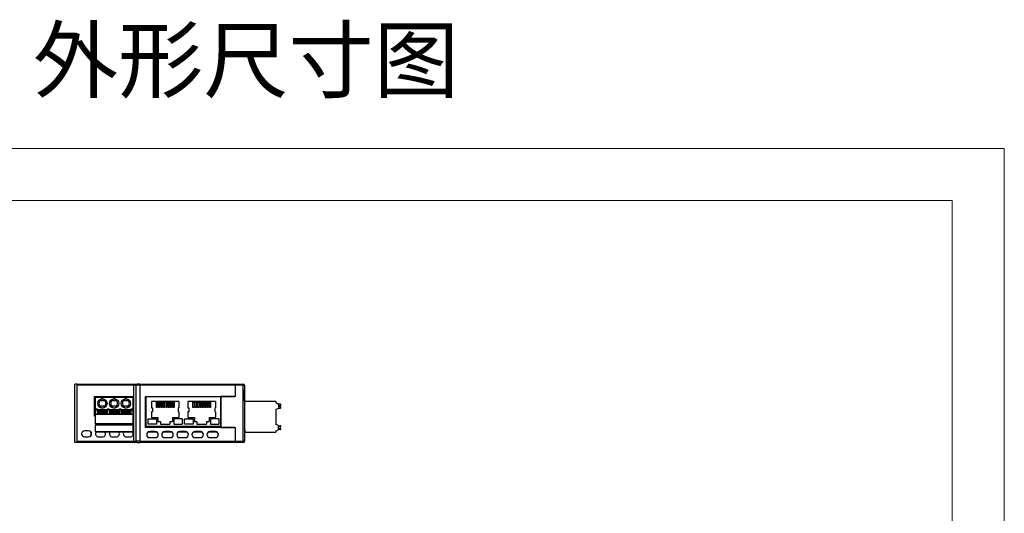
# Model space of a CAD drawing. Units: millimetres. Extents: x 1542 to 2913, y 3840 to 4369.
# Drawn here: x 1785 to 2211, y 4155 to 4368 of the extents above; entities that cross this region are included whole.
import ezdxf

# ---------------------------------------------------------------- set-up
doc = ezdxf.new("R2010")
doc.units = ezdxf.units.MM
doc.layers.get('0').update_dxf_attribs({"lineweight": 18})
doc.layers.add('DIM', color=3, linetype='Continuous', lineweight=13)
doc.layers.add('DWG', color=7, linetype='Continuous', lineweight=30)
doc.styles.add('宋体', font='txt')

msp = doc.modelspace()

# ---------------------------------------------------------------- linework, layer by layer
for points in [[(1542.34, 4312.5), (2210.59, 4312.5), (2210.59, 3840), (1542.34, 3840)], [(1564.84, 4290), (2188.09, 4290), (2188.09, 3862.5), (1564.84, 3862.5)]]:
    msp.add_lwpolyline(points, close=True)
at = {"layer": 'DWG', "linetype": 'Continuous'}
for p, q in [((1809.85, 4210.533), (1808.875, 4210.533)), ((1808.875, 4185.333), (1808.875, 4210.533)), ((1809.85, 4210.533), (1834.599, 4210.533)), ((1809.906, 4185.833), (1809.906, 4210.033)), ((1834.366, 4210.033), (1809.906, 4210.033)), ((1834.366, 4205.283), (1834.366, 4210.033)), ((1835.444, 4210.033), (1834.366, 4210.033)), ((1834.599, 4210.533), (1835.827, 4210.533)), ((1836.976, 4210.033), (1835.444, 4210.033)), ((1835.444, 4185.833), (1835.444, 4210.033)), ((1836.976, 4210.533), (1835.827, 4210.533)), ((1836.976, 4210.533), (1836.976, 4210.033)), ((1836.976, 4210.533), (1878.144, 4210.533)), ((1836.976, 4210.033), (1836.976, 4185.833)), ((1878.144, 4210.033), (1836.976, 4210.033)), ((1878.144, 4210.533), (1881.66, 4210.533)), ((1878.144, 4210.533), (1878.144, 4210.033)), ((1878.144, 4210.533), (1878.144, 4210.033)), ((1878.144, 4210.033), (1878.144, 4205.233)), ((1878.144, 4210.033), (1878.144, 4205.183)), ((1881.66, 4210.033), (1878.144, 4210.033)), ((1881.66, 4210.533), (1881.66, 4210.033)), ((1882.16, 4210.033), (1881.66, 4210.033)), ((1881.66, 4185.833), (1881.66, 4210.033)), ((1882.16, 4210.033), (1882.16, 4207.733)), ((1817.344, 4205.233), (1834.366, 4205.233)), ((1817.344, 4196.633), (1817.344, 4205.233)), ((1817.344, 4204.513), (1817.44, 4204.513)), ((1817.44, 4205.233), (1834.28, 4205.233)), ((1817.44, 4201.794), (1817.44, 4205.233)), ((1817.79, 4205.033), (1833.93, 4205.033)), ((1817.79, 4205.033), (1817.79, 4204.733)), ((1833.93, 4204.733), (1817.79, 4204.733)), ((1817.79, 4199.633), (1817.79, 4204.733)), ((1833.93, 4204.733), (1833.93, 4205.033)), ((1833.93, 4204.733), (1833.93, 4199.633)), ((1834.382, 4205.174), (1834.279, 4205.174)), ((1834.279, 4204.572), (1834.382, 4204.572)), ((1834.28, 4205.233), (1834.28, 4201.794)), ((1834.382, 4205.283), (1834.366, 4205.283)), ((1834.366, 4205.233), (1834.366, 4205.283)), ((1834.366, 4205.233), (1834.383, 4205.233)), ((1834.382, 4196.57), (1834.382, 4205.283)), ((1839.444, 4205.233), (1878.144, 4205.233)), ((1839.444, 4191.733), (1839.444, 4205.233)), ((1839.644, 4192.133), (1839.644, 4205.233)), ((1839.644, 4205.233), (1871.944, 4205.233)), ((1871.944, 4192.133), (1871.944, 4205.233)), ((1871.944, 4205.183), (1871.944, 4191.783)), ((1878.144, 4205.183), (1871.944, 4205.183)), ((1877.044, 4205.183), (1877.044, 4205.233)), ((1882.16, 4207.733), (1881.86, 4207.733)), ((1881.86, 4207.733), (1881.86, 4203.533)), ((1882.16, 4207.733), (1881.86, 4207.733)), ((1882.16, 4207.733), (1882.16, 4203.533)), ((1817.44, 4200.872), (1817.44, 4201.794)), ((1817.44, 4197.095), (1817.44, 4200.872)), ((1821.743, 4203.333), (1819.817, 4203.333)), ((1821.743, 4201.033), (1819.817, 4201.033)), ((1826.823, 4203.333), (1824.897, 4203.333)), ((1826.823, 4201.033), (1824.897, 4201.033)), ((1831.903, 4203.333), (1829.977, 4203.333)), ((1831.903, 4201.033), (1829.977, 4201.033)), ((1834.28, 4203.063), (1834.382, 4203.346)), ((1834.28, 4201.794), (1834.28, 4200.872)), ((1834.28, 4197.095), (1834.28, 4200.872)), ((1839.644, 4200.964), (1839.444, 4200.414)), ((1841.945, 4203), (1841.945, 4200.325)), ((1842.367, 4200.325), (1842.367, 4198.53)), ((1844.099, 4203), (1844.099, 4202.751)), ((1844.099, 4200.438), (1844.099, 4202.751)), ((1844.594, 4202.751), (1844.099, 4202.751)), ((1844.594, 4200.438), (1844.099, 4200.438)), ((1844.594, 4202.751), (1844.594, 4203)), ((1844.594, 4202.751), (1844.594, 4200.438)), ((1845.115, 4203), (1845.115, 4202.751)), ((1845.115, 4200.438), (1845.115, 4202.751)), ((1845.61, 4202.751), (1845.115, 4202.751)), ((1845.61, 4200.438), (1845.115, 4200.438)), ((1845.61, 4202.751), (1845.61, 4203)), ((1845.61, 4202.751), (1845.61, 4200.438)), ((1846.131, 4203), (1846.131, 4202.751)), ((1846.131, 4202.751), (1846.639, 4202.751)), ((1846.131, 4200.438), (1846.131, 4202.751)), ((1846.639, 4200.438), (1846.131, 4200.438)), ((1846.639, 4202.751), (1846.639, 4203)), ((1846.639, 4202.751), (1846.639, 4200.438)), ((1847.159, 4203), (1847.159, 4202.751)), ((1847.159, 4202.751), (1847.655, 4202.751)), ((1847.159, 4202.751), (1847.159, 4200.438)), ((1847.655, 4200.438), (1847.159, 4200.438)), ((1847.655, 4202.751), (1847.655, 4203)), ((1847.655, 4200.438), (1847.655, 4202.751)), ((1848.175, 4203), (1848.175, 4202.751)), ((1848.671, 4202.751), (1848.175, 4202.751)), ((1848.175, 4202.751), (1848.175, 4200.438)), ((1848.671, 4200.438), (1848.175, 4200.438)), ((1848.671, 4202.751), (1848.671, 4203)), ((1848.671, 4202.751), (1848.671, 4200.438)), ((1849.191, 4203), (1849.191, 4202.751)), ((1849.191, 4200.438), (1849.191, 4202.751)), ((1849.699, 4202.751), (1849.191, 4202.751)), ((1849.699, 4200.438), (1849.191, 4200.438)), ((1849.699, 4202.751), (1849.699, 4203)), ((1849.699, 4202.751), (1849.699, 4200.438)), ((1850.22, 4203), (1850.22, 4202.751)), ((1850.22, 4200.438), (1850.22, 4202.751)), ((1850.715, 4202.751), (1850.22, 4202.751)), ((1850.715, 4200.438), (1850.22, 4200.438)), ((1850.715, 4202.751), (1850.715, 4203)), ((1850.715, 4202.751), (1850.715, 4200.438)), ((1851.236, 4203), (1851.236, 4202.751)), ((1851.731, 4202.751), (1851.236, 4202.751)), ((1851.236, 4202.751), (1851.236, 4200.438)), ((1851.731, 4200.438), (1851.236, 4200.438)), ((1851.731, 4202.751), (1851.731, 4203)), ((1851.731, 4202.751), (1851.731, 4200.438)), ((1853.547, 4200.325), (1853.547, 4198.53)), ((1853.885, 4203), (1853.885, 4200.325)), ((1857.745, 4203), (1857.745, 4200.325)), ((1858.167, 4200.325), (1858.167, 4198.53)), ((1859.899, 4203), (1859.899, 4202.751)), ((1859.899, 4200.438), (1859.899, 4202.751)), ((1860.394, 4202.751), (1859.899, 4202.751)), ((1860.394, 4200.438), (1859.899, 4200.438)), ((1860.394, 4202.751), (1860.394, 4203)), ((1860.394, 4202.751), (1860.394, 4200.438)), ((1860.915, 4203), (1860.915, 4202.751)), ((1860.915, 4200.438), (1860.915, 4202.751)), ((1861.41, 4202.751), (1860.915, 4202.751)), ((1861.41, 4200.438), (1860.915, 4200.438)), ((1861.41, 4202.751), (1861.41, 4203)), ((1861.41, 4202.751), (1861.41, 4200.438)), ((1861.931, 4203), (1861.931, 4202.751)), ((1861.931, 4200.438), (1861.931, 4202.751)), ((1861.931, 4202.751), (1862.439, 4202.751)), ((1862.439, 4200.438), (1861.931, 4200.438)), ((1862.439, 4202.751), (1862.439, 4203)), ((1862.439, 4202.751), (1862.439, 4200.438)), ((1862.959, 4203), (1862.959, 4202.751)), ((1862.959, 4202.751), (1863.455, 4202.751)), ((1862.959, 4202.751), (1862.959, 4200.438)), ((1863.455, 4200.438), (1862.959, 4200.438)), ((1863.455, 4202.751), (1863.455, 4203)), ((1863.455, 4200.438), (1863.455, 4202.751)), ((1863.975, 4203), (1863.975, 4202.751)), ((1864.471, 4202.751), (1863.975, 4202.751)), ((1863.975, 4202.751), (1863.975, 4200.438)), ((1864.471, 4200.438), (1863.975, 4200.438)), ((1864.471, 4202.751), (1864.471, 4203)), ((1864.471, 4202.751), (1864.471, 4200.438)), ((1864.991, 4203), (1864.991, 4202.751)), ((1864.991, 4200.438), (1864.991, 4202.751)), ((1865.499, 4202.751), (1864.991, 4202.751)), ((1865.499, 4200.438), (1864.991, 4200.438)), ((1865.499, 4202.751), (1865.499, 4203)), ((1865.499, 4202.751), (1865.499, 4200.438)), ((1866.02, 4203), (1866.02, 4202.751)), ((1866.02, 4200.438), (1866.02, 4202.751)), ((1866.515, 4202.751), (1866.02, 4202.751)), ((1866.515, 4200.438), (1866.02, 4200.438)), ((1866.515, 4202.751), (1866.515, 4203)), ((1866.515, 4202.751), (1866.515, 4200.438)), ((1867.036, 4203), (1867.036, 4202.751)), ((1867.531, 4202.751), (1867.036, 4202.751)), ((1867.036, 4202.751), (1867.036, 4200.438)), ((1867.531, 4200.438), (1867.036, 4200.438)), ((1867.531, 4202.751), (1867.531, 4203)), ((1867.531, 4202.751), (1867.531, 4200.438)), ((1869.347, 4200.325), (1869.347, 4198.53)), ((1869.685, 4203), (1869.685, 4200.325)), ((1881.86, 4203.533), (1882.16, 4203.533)), ((1881.86, 4203.533), (1882.16, 4203.533)), ((1882.16, 4203.533), (1882.16, 4185.833)), ((1882.31, 4202.033), (1882.16, 4201.583)), ((1882.31, 4201.958), (1882.16, 4201.558)), ((1882.31, 4201.958), (1882.31, 4202.958)), ((1895.76, 4202.958), (1882.31, 4202.958)), ((1886.872, 4202.97), (1886.872, 4202.958)), ((1888.267, 4202.97), (1888.267, 4202.958)), ((1889.159, 4202.971), (1889.159, 4202.958)), ((1889.827, 4202.971), (1889.827, 4202.958)), ((1890.779, 4202.958), (1890.779, 4202.97)), ((1895.76, 4202.958), (1895.76, 4202.383)), ((1895.76, 4202.383), (1896.662, 4202.055)), ((1897.696, 4201.833), (1896.853, 4201.833)), ((1896.86, 4201.773), (1896.86, 4200.193)), ((1896.86, 4201.237), (1897.719, 4201.312)), ((1897.719, 4200.654), (1896.86, 4200.729)), ((1897.956, 4201.571), (1897.956, 4201.573)), ((1897.956, 4200.393), (1897.956, 4200.395)), ((1817.79, 4196.633), (1817.344, 4196.633)), ((1817.79, 4197.095), (1817.44, 4197.095)), ((1817.44, 4197.095), (1817.44, 4196.899)), ((1817.79, 4196.899), (1817.44, 4196.899)), ((1817.44, 4196.899), (1817.44, 4196.731)), ((1817.79, 4196.731), (1817.44, 4196.731)), ((1817.591, 4196.731), (1817.591, 4196.633)), ((1818.67, 4199.633), (1817.79, 4199.633)), ((1817.79, 4199.233), (1817.79, 4199.633)), ((1817.79, 4197.433), (1817.79, 4199.233)), ((1818.67, 4199.233), (1817.79, 4199.233)), ((1818.67, 4197.433), (1817.79, 4197.433)), ((1817.79, 4193.306), (1817.79, 4197.433)), ((1818.67, 4199.633), (1818.67, 4199.233)), ((1818.67, 4199.233), (1818.67, 4197.433)), ((1818.705, 4199.598), (1822.855, 4199.598)), ((1818.705, 4199.598), (1818.705, 4199.298)), ((1818.705, 4199.298), (1822.855, 4199.298)), ((1818.705, 4199.298), (1818.705, 4199.256)), ((1818.705, 4199.256), (1818.705, 4198.959)), ((1818.705, 4199.256), (1822.855, 4199.256)), ((1818.705, 4198.959), (1822.855, 4198.959)), ((1818.705, 4198.959), (1818.705, 4198.88)), ((1818.705, 4198.88), (1822.855, 4198.88)), ((1818.705, 4198.633), (1818.705, 4198.88)), ((1818.705, 4198.633), (1818.705, 4198.566)), ((1818.705, 4198.633), (1822.855, 4198.633)), ((1818.705, 4198.315), (1818.705, 4198.566)), ((1818.705, 4198.566), (1822.855, 4198.566)), ((1818.705, 4198.315), (1822.855, 4198.315)), ((1818.705, 4198.236), (1818.705, 4198.315)), ((1818.705, 4198.236), (1818.705, 4197.939)), ((1818.705, 4198.236), (1822.855, 4198.236)), ((1818.705, 4197.939), (1818.705, 4197.898)), ((1818.705, 4197.939), (1822.855, 4197.939)), ((1818.705, 4197.898), (1822.855, 4197.898)), ((1818.705, 4197.598), (1818.705, 4197.898)), ((1818.705, 4197.598), (1822.855, 4197.598)), ((1822.855, 4199.598), (1822.855, 4199.298)), ((1822.855, 4199.298), (1822.855, 4199.256)), ((1822.855, 4199.256), (1822.855, 4198.959)), ((1822.855, 4198.959), (1822.855, 4198.88)), ((1822.855, 4198.633), (1822.855, 4198.88)), ((1822.855, 4198.633), (1822.855, 4198.566)), ((1822.855, 4198.315), (1822.855, 4198.566)), ((1822.855, 4198.236), (1822.855, 4198.315)), ((1822.855, 4198.236), (1822.855, 4197.939)), ((1822.855, 4197.939), (1822.855, 4197.898)), ((1822.855, 4197.598), (1822.855, 4197.898)), ((1822.89, 4199.633), (1822.89, 4199.233)), ((1823.75, 4199.633), (1822.89, 4199.633)), ((1823.75, 4199.233), (1822.89, 4199.233)), ((1822.89, 4199.233), (1822.89, 4197.433)), ((1823.75, 4197.433), (1822.89, 4197.433)), ((1823.75, 4199.633), (1823.75, 4199.233)), ((1823.75, 4199.233), (1823.75, 4197.433)), ((1823.785, 4199.598), (1827.935, 4199.598)), ((1823.785, 4199.598), (1823.785, 4199.298)), ((1823.785, 4199.298), (1823.785, 4199.256)), ((1823.785, 4199.298), (1827.935, 4199.298)), ((1823.785, 4199.256), (1823.785, 4198.959)), ((1823.785, 4199.256), (1827.935, 4199.256)), ((1823.785, 4198.959), (1827.935, 4198.959)), ((1823.785, 4198.959), (1823.785, 4198.88)), ((1823.785, 4198.633), (1823.785, 4198.88)), ((1823.785, 4198.88), (1827.935, 4198.88)), ((1823.785, 4198.633), (1823.785, 4198.566)), ((1823.785, 4198.633), (1827.935, 4198.633)), ((1823.785, 4198.566), (1827.935, 4198.566)), ((1823.785, 4198.315), (1823.785, 4198.566)), ((1823.785, 4198.315), (1827.935, 4198.315)), ((1823.785, 4198.236), (1823.785, 4198.315)), ((1823.785, 4198.236), (1827.935, 4198.236)), ((1823.785, 4198.236), (1823.785, 4197.939)), ((1823.785, 4197.939), (1827.935, 4197.939)), ((1823.785, 4197.939), (1823.785, 4197.898)), ((1823.785, 4197.598), (1823.785, 4197.898)), ((1823.785, 4197.898), (1827.935, 4197.898)), ((1823.785, 4197.598), (1827.935, 4197.598)), ((1827.935, 4199.598), (1827.935, 4199.298)), ((1827.935, 4199.298), (1827.935, 4199.256)), ((1827.935, 4199.256), (1827.935, 4198.959)), ((1827.935, 4198.959), (1827.935, 4198.88)), ((1827.935, 4198.633), (1827.935, 4198.88)), ((1827.935, 4198.633), (1827.935, 4198.566)), ((1827.935, 4198.315), (1827.935, 4198.566)), ((1827.935, 4198.236), (1827.935, 4198.315)), ((1827.935, 4198.236), (1827.935, 4197.939)), ((1827.935, 4197.939), (1827.935, 4197.898)), ((1827.935, 4197.598), (1827.935, 4197.898)), ((1828.83, 4199.633), (1827.97, 4199.633)), ((1827.97, 4199.633), (1827.97, 4199.233)), ((1828.83, 4199.233), (1827.97, 4199.233)), ((1827.97, 4199.233), (1827.97, 4197.433)), ((1828.83, 4197.433), (1827.97, 4197.433)), ((1828.83, 4199.633), (1828.83, 4199.233)), ((1828.83, 4199.233), (1828.83, 4197.433)), ((1828.865, 4199.598), (1833.015, 4199.598)), ((1828.865, 4199.598), (1828.865, 4199.298)), ((1828.865, 4199.298), (1828.865, 4199.256)), ((1828.865, 4199.298), (1833.015, 4199.298)), ((1828.865, 4199.256), (1828.865, 4198.959)), ((1828.865, 4199.256), (1833.015, 4199.256)), ((1828.865, 4198.959), (1833.015, 4198.959)), ((1828.865, 4198.959), (1828.865, 4198.88)), ((1828.865, 4198.633), (1828.865, 4198.88)), ((1828.865, 4198.88), (1833.015, 4198.88)), ((1828.865, 4198.633), (1828.865, 4198.566)), ((1828.865, 4198.633), (1833.015, 4198.633)), ((1828.865, 4198.566), (1833.015, 4198.566)), ((1828.865, 4198.315), (1828.865, 4198.566)), ((1828.865, 4198.236), (1828.865, 4198.315)), ((1828.865, 4198.315), (1833.015, 4198.315)), ((1828.865, 4198.236), (1833.015, 4198.236)), ((1828.865, 4198.236), (1828.865, 4197.939)), ((1828.865, 4197.939), (1828.865, 4197.898)), ((1828.865, 4197.939), (1833.015, 4197.939)), ((1828.865, 4197.898), (1833.015, 4197.898)), ((1828.865, 4197.598), (1828.865, 4197.898)), ((1828.865, 4197.598), (1833.015, 4197.598)), ((1833.015, 4199.598), (1833.015, 4199.298)), ((1833.015, 4199.298), (1833.015, 4199.256)), ((1833.015, 4199.256), (1833.015, 4198.959)), ((1833.015, 4198.959), (1833.015, 4198.88)), ((1833.015, 4198.633), (1833.015, 4198.88)), ((1833.015, 4198.633), (1833.015, 4198.566)), ((1833.015, 4198.315), (1833.015, 4198.566)), ((1833.015, 4198.236), (1833.015, 4198.315)), ((1833.015, 4198.236), (1833.015, 4197.939)), ((1833.015, 4197.939), (1833.015, 4197.898)), ((1833.015, 4197.598), (1833.015, 4197.898)), ((1833.93, 4199.633), (1833.05, 4199.633)), ((1833.05, 4199.633), (1833.05, 4199.233)), ((1833.93, 4199.233), (1833.05, 4199.233)), ((1833.05, 4199.233), (1833.05, 4197.433)), ((1833.93, 4197.433), (1833.05, 4197.433)), ((1833.93, 4199.633), (1833.93, 4199.233)), ((1833.93, 4199.233), (1833.93, 4197.433)), ((1833.93, 4197.433), (1833.93, 4193.306)), ((1834.28, 4197.095), (1833.93, 4197.095)), ((1834.28, 4196.899), (1833.93, 4196.899)), ((1834.28, 4196.731), (1833.93, 4196.731)), ((1834.366, 4196.633), (1833.93, 4196.633)), ((1834.103, 4196.731), (1834.067, 4196.633)), ((1834.382, 4197.498), (1834.28, 4197.216)), ((1834.28, 4196.899), (1834.28, 4197.095)), ((1834.28, 4196.731), (1834.28, 4196.899)), ((1834.366, 4196.571), (1834.366, 4196.633)), ((1834.366, 4196.571), (1834.382, 4196.57)), ((1834.366, 4185.833), (1834.366, 4196.571)), ((1841.945, 4198.53), (1841.945, 4196.109)), ((1844.741, 4196.109), (1844.741, 4194.386)), ((1851.09, 4196.109), (1851.09, 4194.386)), ((1853.885, 4198.53), (1853.885, 4196.109)), ((1857.745, 4198.53), (1857.745, 4196.109)), ((1860.541, 4196.109), (1860.541, 4194.386)), ((1866.89, 4196.109), (1866.89, 4194.386)), ((1869.685, 4198.53), (1869.685, 4196.109)), ((1896.662, 4199.911), (1895.76, 4199.583)), ((1895.76, 4199.583), (1895.76, 4193.083)), ((1896.853, 4200.133), (1897.696, 4200.133)), ((1817.79, 4193.306), (1817.79, 4192.806)), ((1833.93, 4193.306), (1817.79, 4193.306)), ((1833.93, 4192.806), (1817.79, 4192.806)), ((1817.79, 4190.083), (1817.79, 4192.806)), ((1833.93, 4192.806), (1833.93, 4193.306)), ((1833.93, 4192.806), (1833.93, 4190.083)), ((1839.444, 4195.272), (1839.644, 4195.822)), ((1878.144, 4191.733), (1839.444, 4191.733)), ((1871.944, 4192.133), (1839.644, 4192.133)), ((1840.43, 4192.133), (1840.381, 4192)), ((1840.524, 4195.578), (1844.162, 4195.578)), ((1840.524, 4193.241), (1840.524, 4195.578)), ((1844.162, 4193.241), (1840.524, 4193.241)), ((1844.162, 4195.578), (1844.162, 4193.241)), ((1844.43, 4192.133), (1844.381, 4192)), ((1845.849, 4194.386), (1845.849, 4193.277)), ((1848.43, 4192.133), (1848.381, 4192)), ((1849.981, 4194.386), (1849.981, 4193.277)), ((1851.668, 4195.578), (1851.668, 4193.241)), ((1852.43, 4192.133), (1852.381, 4192)), ((1855.306, 4195.578), (1855.306, 4193.241)), ((1856.324, 4193.241), (1856.324, 4195.578)), ((1856.324, 4195.578), (1859.962, 4195.578)), ((1859.962, 4193.241), (1856.324, 4193.241)), ((1856.43, 4192.133), (1856.381, 4192)), ((1859.962, 4195.578), (1859.962, 4193.241)), ((1860.43, 4192.133), (1860.381, 4192)), ((1861.649, 4194.386), (1861.649, 4193.277)), ((1864.43, 4192.133), (1864.381, 4192)), ((1865.781, 4194.386), (1865.781, 4193.277)), ((1867.468, 4195.578), (1867.468, 4193.241)), ((1868.43, 4192.133), (1868.381, 4192)), ((1870.96, 4192.133), (1870.96, 4191.733)), ((1871.106, 4195.578), (1871.106, 4193.241)), ((1871.944, 4191.783), (1878.144, 4191.783)), ((1877.044, 4191.733), (1877.044, 4191.783)), ((1878.144, 4191.783), (1878.144, 4185.833)), ((1878.144, 4191.733), (1878.144, 4185.833)), ((1896.662, 4192.755), (1895.76, 4193.083)), ((1896.853, 4192.533), (1897.696, 4192.533)), ((1896.86, 4190.893), (1896.86, 4192.473)), ((1897.719, 4192.012), (1896.86, 4191.937)), ((1897.956, 4192.273), (1897.956, 4192.271)), ((1814.822, 4190.333), (1813.12, 4190.333)), ((1813.12, 4187.733), (1814.822, 4187.733)), ((1815.591, 4190.081), (1815.591, 4189.633)), ((1815.591, 4189.633), (1815.983, 4189.619)), ((1816.064, 4188.649), (1815.591, 4188.633)), ((1815.591, 4188.633), (1815.591, 4187.984)), ((1815.66, 4190.027), (1815.66, 4189.733)), ((1815.918, 4189.733), (1815.66, 4189.733)), ((1817.79, 4190.083), (1817.79, 4189.783)), ((1817.79, 4190.083), (1833.93, 4190.083)), ((1833.93, 4189.783), (1817.79, 4189.783)), ((1821.918, 4189.733), (1818.025, 4189.733)), ((1819.12, 4187.733), (1820.822, 4187.733)), ((1827.919, 4189.733), (1824.025, 4189.733)), ((1825.12, 4187.733), (1826.822, 4187.733)), ((1833.918, 4189.733), (1830.025, 4189.733)), ((1831.12, 4187.733), (1832.822, 4187.733)), ((1833.93, 4189.783), (1833.93, 4190.083)), ((1844.403, 4189.733), (1840.47, 4189.733)), ((1843.636, 4189.983), (1841.236, 4189.983)), ((1850.899, 4189.733), (1846.967, 4189.733)), ((1850.133, 4189.983), (1847.733, 4189.983)), ((1857.397, 4189.733), (1853.464, 4189.733)), ((1856.631, 4189.983), (1854.231, 4189.983)), ((1863.894, 4189.733), (1859.962, 4189.733)), ((1863.129, 4189.983), (1860.728, 4189.983)), ((1870.392, 4189.733), (1866.459, 4189.733)), ((1869.626, 4189.983), (1867.226, 4189.983)), ((1870.801, 4188.127), (1870.513, 4188.122)), ((1870.513, 4188.122), (1870.513, 4187.733)), ((1882.16, 4191.108), (1882.31, 4190.708)), ((1882.16, 4191.083), (1882.31, 4190.633)), ((1882.31, 4190.708), (1882.31, 4189.708)), ((1882.31, 4189.708), (1895.76, 4189.708)), ((1895.76, 4190.283), (1896.662, 4190.611)), ((1895.76, 4190.283), (1895.76, 4189.708)), ((1897.696, 4190.833), (1896.853, 4190.833)), ((1896.86, 4191.429), (1897.719, 4191.353)), ((1897.956, 4191.094), (1897.956, 4191.093)), ((1809.85, 4185.333), (1808.875, 4185.333)), ((1834.599, 4185.333), (1809.85, 4185.333)), ((1809.906, 4185.833), (1834.366, 4185.833)), ((1834.366, 4185.833), (1835.444, 4185.833)), ((1835.827, 4185.333), (1834.599, 4185.333)), ((1836.976, 4185.833), (1835.444, 4185.833)), ((1835.827, 4185.333), (1836.976, 4185.333)), ((1836.976, 4185.833), (1836.976, 4185.333)), ((1836.976, 4185.833), (1878.144, 4185.833)), ((1878.144, 4185.333), (1836.976, 4185.333)), ((1841.236, 4187.383), (1843.636, 4187.383)), ((1847.733, 4187.383), (1850.133, 4187.383)), ((1854.231, 4187.383), (1856.631, 4187.383)), ((1860.728, 4187.383), (1863.129, 4187.383)), ((1867.226, 4187.383), (1869.626, 4187.383)), ((1878.144, 4185.833), (1878.144, 4185.333)), ((1878.144, 4185.833), (1881.66, 4185.833)), ((1878.144, 4185.333), (1878.144, 4185.833)), ((1881.66, 4185.333), (1878.144, 4185.333)), ((1882.16, 4185.833), (1881.66, 4185.833)), ((1881.66, 4185.333), (1881.66, 4185.833))]:
    msp.add_line(p, q, dxfattribs=at)
for centre in [(1820.78, 4202.183), (1825.86, 4202.183), (1830.94, 4202.183)]:
    msp.add_circle(centre, 2, dxfattribs=at)
for centre, radius, start, end in [((1881.66, 4210.033), 0.5, 360, 90), ((1820.78, 4202.183), 1.5, 129.94451, 230.05549), ((1820.78, 4202.183), 1.5, 309.94451, 50.05549), ((1825.86, 4202.183), 1.5, 129.94451, 230.05549), ((1825.86, 4202.183), 1.5, 309.94451, 50.05549), ((1830.94, 4202.183), 1.5, 129.94451, 230.05549), ((1830.94, 4202.183), 1.5, 309.94451, 50.05549), ((1839.426, 4203.289), 1, 77.41658, 88.97594), ((1896.56, 4201.773), 0.3, 360, 70.01689), ((1896.56, 4200.193), 0.3, 289.98311, 0), ((1897.696, 4201.573), 0.26, 0.00067, 90.00067), ((1897.696, 4200.393), 0.26, 270.00067, 0.00067), ((1897.696, 4201.571), 0.26, 275.00801, 0.00067), ((1897.696, 4200.395), 0.26, 0.00067, 84.99332), ((1839.441, 4192.342), 1, 322.48376, 340), ((1843.441, 4192.342), 1, 192.06249, 217.51562), ((1843.441, 4192.342), 1, 322.48376, 340), ((1847.441, 4192.342), 1, 192.06249, 217.51562), ((1847.441, 4192.342), 1, 322.48376, 340), ((1851.441, 4192.342), 1, 192.06249, 217.51562), ((1851.441, 4192.342), 1, 322.48376, 340), ((1855.441, 4192.342), 1, 192.06249, 217.51562), ((1855.441, 4192.342), 1, 322.48376, 340), ((1859.441, 4192.342), 1, 192.06249, 217.51562), ((1859.441, 4192.342), 1, 322.48376, 340), ((1863.441, 4192.342), 1, 192.06249, 217.51562), ((1863.441, 4192.342), 1, 322.48376, 340), ((1867.441, 4192.342), 1, 192.06249, 217.51562), ((1867.441, 4192.342), 1, 322.48376, 340), ((1871.441, 4192.342), 1, 192.06249, 217.51562), ((1896.56, 4192.473), 0.3, 0, 70.01689), ((1897.696, 4192.273), 0.26, 359.99933, 89.99933), ((1897.696, 4192.271), 0.26, 275.00668, 359.99933), ((1813.12, 4189.033), 1.3, 90, 270), ((1814.822, 4189.033), 1.3, 270, 90), ((1819.12, 4189.033), 1.3, 144.76782, 270), ((1820.822, 4189.033), 1.3, 270, 35.23218), ((1825.12, 4189.033), 1.3, 144.76782, 270), ((1826.822, 4189.033), 1.3, 270, 35.23218), ((1831.12, 4189.033), 1.3, 144.76782, 270), ((1832.822, 4189.033), 1.3, 270, 35.23218), ((1841.236, 4188.683), 1.3, 90, 270), ((1843.636, 4188.683), 1.3, 270, 90), ((1847.733, 4188.683), 1.3, 90, 270), ((1850.133, 4188.683), 1.3, 270, 90), ((1854.231, 4188.683), 1.3, 90, 270), ((1856.631, 4188.683), 1.3, 270, 90), ((1860.728, 4188.683), 1.3, 90, 270), ((1863.129, 4188.683), 1.3, 270, 90), ((1867.226, 4188.683), 1.3, 90, 270), ((1869.626, 4188.683), 1.3, 270, 90), ((1896.56, 4190.893), 0.3, 289.98311, 0), ((1897.696, 4191.093), 0.26, 269.99933, 359.99933), ((1897.696, 4191.094), 0.26, 359.99933, 84.99199), ((1881.66, 4185.833), 0.5, 270, 0)]:
    msp.add_arc(centre, radius, start, end, dxfattribs=at)
for centre, major_axis, ratio, start_param, end_param in [((1809.85, 4210.033), (0, -0.5), 0.1136364, 1.570803, 3.1415927), ((1834.599, 4210.033), (0, -0.5), 0.4663077, 3.1415927, 4.712389), ((1835.827, 4210.033), (0, -0.5), 0.7660444, 3.1415927, 4.712389), ((1820.78, 4202.924), (0, -1.259), 0.8086898, 3.1415927, 4.3813773), ((1820.78, 4201.442), (0, -1.259), 0.8086898, 5.0434007, 6.2831853), ((1820.78, 4202.924), (0, -1.259), 0.8086898, 1.9018081, 3.1415927), ((1820.78, 4201.442), (0, -1.259), 0.8086898, 0, 1.2397846), ((1825.86, 4202.924), (0, -1.259), 0.8086898, 3.1415927, 4.3813773), ((1825.86, 4201.442), (0, -1.259), 0.8086898, 5.0434007, 6.2831853), ((1825.86, 4202.924), (0, -1.259), 0.8086898, 1.9018081, 3.1415927), ((1825.86, 4201.442), (0, -1.259), 0.8086898, 0, 1.2397846), ((1830.94, 4202.924), (0, -1.259), 0.8086898, 3.1415927, 4.3813773), ((1830.94, 4201.442), (0, -1.259), 0.8086898, 5.0434007, 6.2831853), ((1830.94, 4202.924), (0, -1.259), 0.8086898, 1.9018081, 3.1415927), ((1830.94, 4201.442), (0, -1.259), 0.8086898, 0, 1.2397846), ((1809.85, 4185.833), (0, -0.5), 0.1136364, 0, 1.5707897), ((1834.599, 4185.833), (0, -0.5), 0.4663077, 4.712389, 6.2831853), ((1835.827, 4185.833), (0, -0.5), 0.7660444, 4.712389, 6.2831853)]:
    msp.add_ellipse(centre, major_axis=major_axis, ratio=ratio, start_param=start_param, end_param=end_param, dxfattribs=at)
for points, knots in [([(1853.885, 4203), (1853.877, 4203), (1853.869, 4203), (1849.901, 4203), (1845.941, 4203), (1841.97, 4203), (1841.958, 4203), (1841.945, 4203)], [0, 0, 0, 0, 0.0240955, 0.0240955, 11.9030061, 11.9030061, 11.9391488, 11.9391488, 11.9391488, 11.9391488]), ([(1841.945, 4200.325), (1842.07, 4200.325), (1842.194, 4200.325), (1842.335, 4200.325), (1842.351, 4200.325), (1842.367, 4200.325)], [0, 0, 0, 0, 0.37347509, 0.37347509, 0.42166452, 0.42166452, 0.42166452, 0.42166452]), ([(1853.547, 4200.325), (1853.563, 4200.325), (1853.579, 4200.325), (1853.692, 4200.325), (1853.788, 4200.325), (1853.885, 4200.325)], [0, 0, 0, 0, 0.0481905, 0.0481905, 0.33733236, 0.33733236, 0.33733236, 0.33733236]), ([(1869.685, 4203), (1869.677, 4203), (1869.669, 4203), (1865.701, 4203), (1861.741, 4203), (1857.77, 4203), (1857.758, 4203), (1857.745, 4203)], [0, 0, 0, 0, 0.0240955, 0.0240955, 11.9030061, 11.9030061, 11.9391488, 11.9391488, 11.9391488, 11.9391488]), ([(1857.745, 4200.325), (1857.87, 4200.325), (1857.994, 4200.325), (1858.135, 4200.325), (1858.151, 4200.325), (1858.167, 4200.325)], [0, 0, 0, 0, 0.37347509, 0.37347509, 0.42166452, 0.42166452, 0.42166452, 0.42166452]), ([(1869.347, 4200.325), (1869.363, 4200.325), (1869.379, 4200.325), (1869.492, 4200.325), (1869.588, 4200.325), (1869.685, 4200.325)], [0, 0, 0, 0, 0.0481905, 0.0481905, 0.33733236, 0.33733236, 0.33733236, 0.33733236]), ([(1841.945, 4196.109), (1841.949, 4196.109), (1841.954, 4196.109), (1842.881, 4196.109), (1843.805, 4196.109), (1844.732, 4196.109), (1844.736, 4196.109), (1844.741, 4196.109)], [0, 0, 0, 0, 0.0120478, 0.0120478, 2.7829904, 2.7829904, 2.7950376, 2.7950376, 2.7950376, 2.7950376]), ([(1842.367, 4198.53), (1842.351, 4198.53), (1842.335, 4198.53), (1842.194, 4198.53), (1842.07, 4198.53), (1841.945, 4198.53)], [0, 0, 0, 0, 0.04818949, 0.04818949, 0.42166502, 0.42166502, 0.42166502, 0.42166502]), ([(1851.09, 4196.109), (1851.102, 4196.109), (1851.114, 4196.109), (1852.037, 4196.109), (1852.949, 4196.109), (1853.869, 4196.109), (1853.877, 4196.109), (1853.885, 4196.109)], [0, 0, 0, 0, 0.0361427, 0.0361427, 2.7709431, 2.7709431, 2.7950381, 2.7950381, 2.7950381, 2.7950381]), ([(1853.885, 4198.53), (1853.788, 4198.53), (1853.692, 4198.53), (1853.579, 4198.53), (1853.563, 4198.53), (1853.547, 4198.53)], [0, 0, 0, 0, 0.28914186, 0.28914186, 0.33733236, 0.33733236, 0.33733236, 0.33733236]), ([(1857.745, 4196.109), (1857.749, 4196.109), (1857.754, 4196.109), (1858.681, 4196.109), (1859.605, 4196.109), (1860.532, 4196.109), (1860.536, 4196.109), (1860.541, 4196.109)], [0, 0, 0, 0, 0.0120478, 0.0120478, 2.7829904, 2.7829904, 2.7950376, 2.7950376, 2.7950376, 2.7950376]), ([(1858.167, 4198.53), (1858.151, 4198.53), (1858.135, 4198.53), (1857.994, 4198.53), (1857.87, 4198.53), (1857.745, 4198.53)], [0, 0, 0, 0, 0.04818949, 0.04818949, 0.42166502, 0.42166502, 0.42166502, 0.42166502]), ([(1866.89, 4196.109), (1866.902, 4196.109), (1866.914, 4196.109), (1867.837, 4196.109), (1868.749, 4196.109), (1869.669, 4196.109), (1869.677, 4196.109), (1869.685, 4196.109)], [0, 0, 0, 0, 0.0361427, 0.0361427, 2.7709431, 2.7709431, 2.7950381, 2.7950381, 2.7950381, 2.7950381]), ([(1869.685, 4198.53), (1869.588, 4198.53), (1869.492, 4198.53), (1869.379, 4198.53), (1869.363, 4198.53), (1869.347, 4198.53)], [0, 0, 0, 0, 0.28914186, 0.28914186, 0.33733236, 0.33733236, 0.33733236, 0.33733236]), ([(1844.741, 4194.386), (1844.745, 4194.386), (1844.749, 4194.386), (1845.114, 4194.386), (1845.475, 4194.386), (1845.841, 4194.386), (1845.845, 4194.386), (1845.849, 4194.386)], [0, 0, 0, 0, 0.0120472, 0.0120472, 1.0963297, 1.0963297, 1.1083769, 1.1083769, 1.1083769, 1.1083769]), ([(1845.849, 4193.277), (1845.865, 4193.277), (1845.881, 4193.277), (1847.242, 4193.277), (1848.588, 4193.277), (1849.949, 4193.277), (1849.965, 4193.277), (1849.981, 4193.277)], [0, 0, 0, 0, 0.0481905, 0.0481905, 4.0841287, 4.0841287, 4.1323187, 4.1323187, 4.1323187, 4.1323187]), ([(1849.981, 4194.386), (1849.997, 4194.386), (1850.013, 4194.386), (1850.367, 4194.386), (1850.704, 4194.386), (1851.057, 4194.386), (1851.074, 4194.386), (1851.09, 4194.386)], [0, 0, 0, 0, 0.0481895, 0.0481895, 1.0601864, 1.0601864, 1.1083764, 1.1083764, 1.1083764, 1.1083764]), ([(1855.306, 4195.578), (1855.294, 4195.578), (1855.282, 4195.578), (1854.081, 4195.578), (1852.893, 4195.578), (1851.692, 4195.578), (1851.68, 4195.578), (1851.668, 4195.578)], [0, 0, 0, 0, 0.0361427, 0.0361427, 3.6022254, 3.6022254, 3.6383677, 3.6383677, 3.6383677, 3.6383677]), ([(1851.668, 4193.241), (1851.68, 4193.241), (1851.692, 4193.241), (1852.893, 4193.241), (1854.081, 4193.241), (1855.282, 4193.241), (1855.294, 4193.241), (1855.306, 4193.241)], [0, 0, 0, 0, 0.0361427, 0.0361427, 3.6022259, 3.6022259, 3.6383682, 3.6383682, 3.6383682, 3.6383682]), ([(1860.541, 4194.386), (1860.545, 4194.386), (1860.549, 4194.386), (1860.914, 4194.386), (1861.275, 4194.386), (1861.641, 4194.386), (1861.645, 4194.386), (1861.649, 4194.386)], [0, 0, 0, 0, 0.0120472, 0.0120472, 1.0963297, 1.0963297, 1.1083769, 1.1083769, 1.1083769, 1.1083769]), ([(1861.649, 4193.277), (1861.665, 4193.277), (1861.681, 4193.277), (1863.042, 4193.277), (1864.388, 4193.277), (1865.749, 4193.277), (1865.765, 4193.277), (1865.781, 4193.277)], [0, 0, 0, 0, 0.0481905, 0.0481905, 4.0841287, 4.0841287, 4.1323187, 4.1323187, 4.1323187, 4.1323187]), ([(1865.781, 4194.386), (1865.797, 4194.386), (1865.813, 4194.386), (1866.167, 4194.386), (1866.504, 4194.386), (1866.857, 4194.386), (1866.874, 4194.386), (1866.89, 4194.386)], [0, 0, 0, 0, 0.0481895, 0.0481895, 1.0601864, 1.0601864, 1.1083764, 1.1083764, 1.1083764, 1.1083764]), ([(1871.106, 4195.578), (1871.094, 4195.578), (1871.082, 4195.578), (1869.881, 4195.578), (1868.693, 4195.578), (1867.492, 4195.578), (1867.48, 4195.578), (1867.468, 4195.578)], [0, 0, 0, 0, 0.0361427, 0.0361427, 3.6022254, 3.6022254, 3.6383677, 3.6383677, 3.6383677, 3.6383677]), ([(1867.468, 4193.241), (1867.48, 4193.241), (1867.492, 4193.241), (1868.693, 4193.241), (1869.881, 4193.241), (1871.082, 4193.241), (1871.094, 4193.241), (1871.106, 4193.241)], [0, 0, 0, 0, 0.0361427, 0.0361427, 3.6022259, 3.6022259, 3.6383682, 3.6383682, 3.6383682, 3.6383682])]:
    msp.add_open_spline(points, degree=3, knots=knots, dxfattribs=at)

# ---------------------------------------------------------------- texts
at = {"layer": 'DIM', "insert": (1882.85, 4347.261), "char_height": 27, "width": 1093.5, "attachment_point": 5, "style": '宋体'}
msp.add_mtext('外形尺寸图', dxfattribs=at)

doc.saveas('drawing.dxf')
